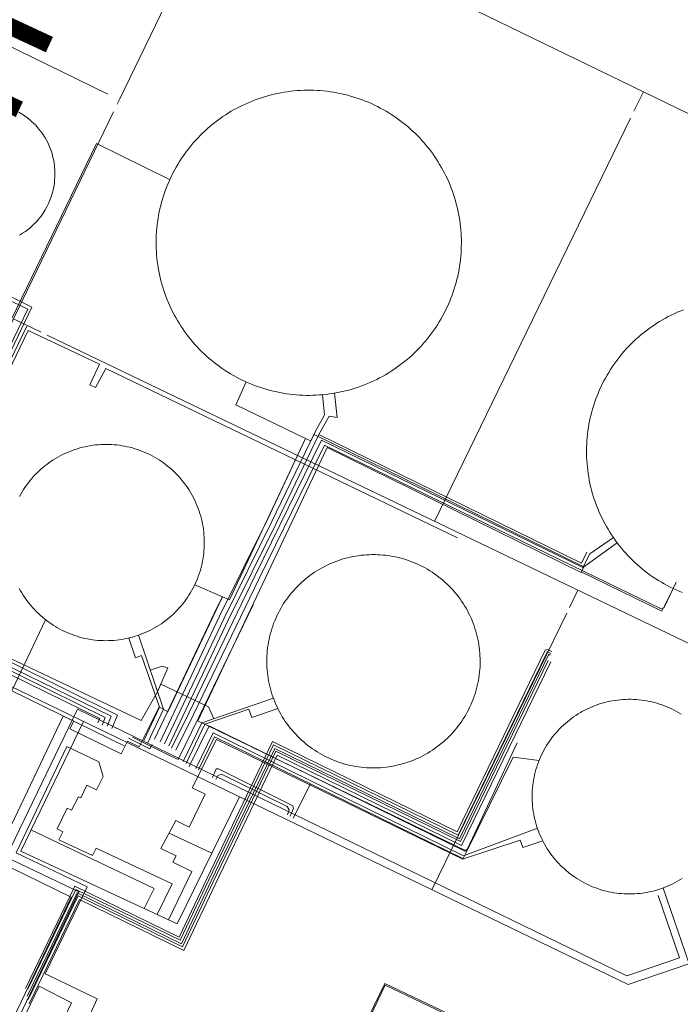
# Model space of a CAD drawing. Units: metres. Extents: x 420711 to 435887, y 4568715 to 4584672.
# Drawn here: x 429297 to 429371, y 4576194 to 4576304 of the extents above; entities that cross this region are included whole.
import ezdxf
from ezdxf.enums import TextEntityAlignment as Align

# ---------------------------------------------------------------- set-up
doc = ezdxf.new("R2010")
doc.units = ezdxf.units.M
doc.header["$MEASUREMENT"] = 0
for name, color, linetype, lineweight in [('CON_CANONADA', 6, 'Continuous', 0), ('CON_DIPOSIT', 6, 'Continuous', 0), ('CON_MUR', 7, 'Continuous', 0), ('CON_PISCINA', 6, 'Continuous', 0), ('CON_TANCA', 1, 'Continuous', 0), ('TOP_ROTULACIO_CARRERS', 7, 'Continuous', 0), ('TOP_ROTULACIO_CONCESSIONS', 7, 'Continuous', 0)]:
    doc.layers.add(name, color=color, linetype=linetype, lineweight=lineweight)
doc.styles.get("Standard").update_dxf_attribs({"font": 'arial.ttf'})

msp = doc.modelspace()

# ---------------------------------------------------------------- linework, layer by layer
at = {"layer": 'CON_CANONADA', "linetype": 'Continuous'}
for p, q in [((429298.241856, 4576269.584201), (429287.893677, 4576248.132246)), ((429331.154848, 4576261.953939), (429331.373832, 4576259.728934)), ((429360.211748, 4576242.810688), (429363.938773, 4576245.455664)), ((429316.924666, 4576240.783014), (429320.023661, 4576239.472988)), ((429313.435556, 4576226.943019), (429310.669614, 4576235.186052)), ((429317.727551, 4576225.440984), (429325.678584, 4576228.167928)), ((429312.992557, 4576227.183022), (429311.248526, 4576223.45603)), ((429313.435556, 4576226.943019), (429311.699525, 4576223.251026)), ((429317.727551, 4576225.440984), (429315.639515, 4576221.121993)), ((429318.06455, 4576225.277981), (429315.978514, 4576220.91899)), ((429329.812518, 4576218.658881), (429327.873486, 4576214.82289))]:
    msp.add_line(p, q, dxfattribs=at)
at = {"layer": 'CON_CANONADA', "linetype": 'Continuous', "flags": 128}
for points in [[(429314.124004, 4576285.897106), (429306.004022, 4576289.907174), (429283.74064, 4576243.995271), (429287.346566, 4576233.489227), (429296.589546, 4576228.98215)], [(429287.595678, 4576248.307248), (429298.816873, 4576271.6882), (429294.565882, 4576273.791235), (429294.255919, 4576278.696245)], [(429287.170678, 4576248.379252), (429298.35587, 4576271.489203), (429289.573889, 4576275.681276)], [(429288.237677, 4576248.011243), (429298.396852, 4576269.086199), (429306.319836, 4576265.343133), (429305.267817, 4576263.063137), (429305.898816, 4576262.747132), (429307.055834, 4576264.887126), (429346.163751, 4576246.0378)], [(429329.259808, 4576257.092946), (429321.507825, 4576260.83501), (429322.657846, 4576263.374006)], [(429332.462851, 4576262.124929), (429332.788832, 4576259.434923), (429331.889831, 4576259.56893)], [(429331.373832, 4576259.728934), (429330.278815, 4576257.741939), (429325.516733, 4576247.83896), (429320.198643, 4576237.071983), (429313.571527, 4576223.090011)], [(429331.889831, 4576259.56893), (429330.737814, 4576257.520935), (429325.974732, 4576247.615956), (429320.657642, 4576236.849979), (429314.032526, 4576222.872008)], [(429304.032263, 4576190.217032), (429306.075301, 4576194.732024), (429300.693312, 4576197.303069), (429300.285313, 4576197.500072), (429304.949393, 4576207.172052), (429297.05741, 4576210.977118), (429302.696508, 4576222.812094), (429306.268501, 4576221.101064), (429306.735489, 4576219.479058), (429305.987477, 4576217.975061), (429304.938479, 4576218.51007), (429304.245467, 4576217.089073), (429304.005468, 4576217.218075), (429303.232455, 4576215.707078), (429302.747456, 4576215.951082), (429301.620437, 4576213.633087), (429302.263436, 4576213.318082), (429301.822428, 4576212.430084), (429305.571421, 4576210.662053), (429305.980428, 4576211.497051), (429314.42741, 4576207.509981), (429312.752382, 4576204.096988), (429313.999379, 4576203.515978), (429316.619424, 4576208.905966), (429314.510429, 4576209.935984), (429314.862434, 4576210.623982), (429313.174438, 4576211.450996), (429314.810464, 4576214.586989), (429316.304461, 4576213.831976), (429318.107492, 4576217.512968), (429316.632495, 4576218.214981), (429319.345539, 4576223.570968), (429346.75948, 4576210.254739), (429347.197488, 4576211.147737), (429317.286552, 4576225.654987), (429331.681804, 4576256.070926), (429359.907742, 4576242.18069), (429360.211748, 4576242.810688), (429330.222813, 4576257.532939), (429329.847807, 4576256.814941), (429329.259808, 4576257.092946), (429320.81366, 4576239.136982), (429320.023661, 4576239.472988), (429313.947555, 4576226.666014), (429312.957557, 4576227.202023), (429310.72852, 4576222.773033), (429309.441523, 4576223.411043), (429308.731511, 4576221.999046), (429303.046524, 4576224.758094), (429303.472531, 4576225.611092), (429302.305533, 4576226.181102), (429294.6464, 4576210.204135), (429303.194382, 4576206.024063), (429298.059293, 4576195.309086), (429287.100103, 4576172.442133)], [(429360.56476, 4576244.431688), (429359.94675, 4576243.218691), (429330.737814, 4576257.520935)], [(429329.259808, 4576257.092946), (429325.017734, 4576248.082964), (429319.698644, 4576237.313987), (429313.069528, 4576223.328016)], [(429363.507777, 4576246.052668), (429360.89076, 4576244.265685), (429360.109747, 4576242.731689), (429331.02981, 4576256.887932), (429323.613684, 4576241.758965), (429316.291558, 4576226.589996), (429314.342525, 4576222.628005)], [(429370.49275, 4576241.109608), (429369.157727, 4576238.270613), (429368.813725, 4576238.134616), (429360.263743, 4576242.269687), (429331.371806, 4576256.335928), (429324.107683, 4576241.51796), (429316.785557, 4576226.349992), (429314.835524, 4576222.385001)], [(429311.968587, 4576231.314037), (429313.317592, 4576231.758027), (429313.948592, 4576231.547022), (429312.79157, 4576228.902026), (429310.987543, 4576225.715035), (429290.525585, 4576235.387206), (429287.612645, 4576243.853241), (429289.001668, 4576246.672235), (429281.307685, 4576250.495299), (429279.511679, 4576249.964312), (429275.919686, 4576251.623342)], [(429307.705531, 4576224.794059), (429308.353543, 4576226.302056), (429296.40157, 4576232.230156), (429289.236585, 4576235.620216), (429286.375643, 4576243.86325), (429287.724664, 4576246.423244), (429282.386676, 4576248.984289)], [(429306.640532, 4576225.183067), (429306.973539, 4576226.042066), (429288.52658, 4576235.13722), (429285.472642, 4576243.895257), (429286.693663, 4576246.421252), (429284.540667, 4576247.44327)], [(429286.317663, 4576246.600255), (429285.031641, 4576243.916261), (429288.185577, 4576234.835223), (429306.373537, 4576225.932071), (429306.163533, 4576225.421071)], [(429307.179532, 4576225.075063), (429307.634541, 4576226.179061), (429288.917582, 4576235.299218), (429285.924642, 4576243.833254), (429287.301665, 4576246.626248)], [(429398.002827, 4576245.702406), (429375.370442, 4576199.494505), (429372.065428, 4576198.271529), (429371.915431, 4576198.72253), (429369.02949, 4576207.048565)], [(429359.932743, 4576242.23269), (429368.890723, 4576237.851615), (429370.147744, 4576240.387609)], [(429320.006661, 4576239.480988), (429319.083645, 4576237.611992), (429312.451529, 4576223.621021)], [(429323.423659, 4576238.577961), (429317.380555, 4576226.059987), (429315.097516, 4576221.341997), (429314.124518, 4576221.806005), (429309.998527, 4576223.83104)], [(429300.335611, 4576236.889134), (429296.589546, 4576228.98215), (429309.150518, 4576222.832045)], [(429312.992557, 4576227.183022), (429310.991598, 4576232.947046), (429310.330595, 4576232.691051), (429309.60061, 4576234.87706)], [(429356.672671, 4576233.3787), (429356.197672, 4576233.611704), (429355.935671, 4576233.523706), (429346.114502, 4576213.292749), (429325.577547, 4576223.343921), (429318.27042, 4576208.086952), (429315.193367, 4576201.595965), (429303.594392, 4576207.258062), (429298.103297, 4576195.886086)], [(429356.485667, 4576232.983701), (429356.411668, 4576233.023702), (429356.334668, 4576233.069703), (429346.371497, 4576212.546746), (429325.836542, 4576222.596918), (429318.773419, 4576207.847948), (429315.455361, 4576200.848962), (429303.852387, 4576206.513059), (429298.303291, 4576195.021083)], [(429356.556669, 4576233.140701), (429356.178669, 4576233.325704), (429356.125669, 4576233.308704), (429346.2365, 4576212.937748), (429325.700545, 4576222.988919), (429318.50942, 4576207.97395), (429315.317364, 4576201.240964), (429303.717389, 4576206.904061), (429298.347297, 4576195.783084)], [(429356.266662, 4576232.374702), (429346.483495, 4576212.221745), (429325.95054, 4576222.270916), (429318.992419, 4576207.743946), (429315.569359, 4576200.522961), (429303.965384, 4576206.187058), (429298.397288, 4576194.656082)], [(429356.540662, 4576232.2217), (429346.627492, 4576211.802743), (429326.095537, 4576221.851914), (429319.274418, 4576207.608944), (429315.716356, 4576200.102959), (429304.110381, 4576205.769056), (429298.500285, 4576194.15008)], [(429313.154577, 4576229.732025), (429318.453566, 4576227.215981), (429319.051557, 4576225.894974)], [(429273.040894, 4575884.059793), (429290.064299, 4575933.873739), (429265.458352, 4575945.775944), (429315.136197, 4576047.258724), (429293.558239, 4576057.128903), (429286.644355, 4576073.750982), (429273.146385, 4576080.462095), (429271.446401, 4576082.963111), (429265.071412, 4576085.724164), (429261.139502, 4576098.343214), (429294.47408, 4576167.89807), (429287.289097, 4576171.63013), (429304.028388, 4576206.624058), (429295.938405, 4576210.493126), (429303.886542, 4576226.964091), (429364.99941, 4576197.294581), (429370.849434, 4576199.288539), (429368.481483, 4576206.233568)], [(429326.166576, 4576227.032922), (429323.295564, 4576226.033942), (429322.94157, 4576226.946946), (429318.06455, 4576225.277981)], [(429316.320512, 4576220.574987), (429318.51955, 4576225.117977), (429346.989488, 4576211.163739), (429347.26649, 4576211.400737), (429352.795588, 4576223.209714)], [(429309.548526, 4576223.723043), (429311.92252, 4576222.558023), (429312.194524, 4576223.033022)], [(429317.061512, 4576220.367981), (429318.982545, 4576224.337972), (429346.846483, 4576210.653739), (429355.053519, 4576213.711682)], [(429317.357511, 4576220.224978), (429319.134542, 4576223.89697), (429346.828481, 4576210.295739), (429353.151506, 4576212.383694), (429353.4255, 4576211.549691), (429355.647509, 4576212.300675)], [(429347.197488, 4576211.147737), (429352.352575, 4576221.602715), (429355.248577, 4576221.263692)], [(429318.892507, 4576219.372965), (429319.301515, 4576220.312964), (429319.589515, 4576220.327961), (429327.860496, 4576216.188892), (429327.936494, 4576215.900891), (429327.542487, 4576215.051893)], [(429327.239488, 4576215.187895), (429327.451493, 4576215.748895), (429327.209495, 4576216.127897), (429319.922511, 4576219.736958), (429319.513509, 4576219.584961), (429319.286506, 4576219.114962)], [(429288.024102, 4576172.088125), (429299.634302, 4576196.150075), (429303.222293, 4576194.269045), (429301.761268, 4576191.251051)]]:
    msp.add_lwpolyline(points, dxfattribs=at)
at = {"layer": 'CON_DIPOSIT', "linetype": 'Continuous', "flags": 128}
for points in [[(429331.91085, 4576262.038933), (429331.544849, 4576261.993936), (429331.177848, 4576261.955939), (429330.810847, 4576261.925941), (429330.442847, 4576261.903944), (429330.074846, 4576261.889947), (429329.705845, 4576261.88395), (429329.336845, 4576261.885953), (429328.968844, 4576261.895955), (429328.600844, 4576261.913958), (429328.232844, 4576261.939961), (429327.865843, 4576261.973964), (429327.499843, 4576262.014967), (429327.134843, 4576262.06497), (429326.770843, 4576262.122972), (429326.407843, 4576262.188975), (429326.046843, 4576262.261978), (429325.686843, 4576262.343981), (429325.329843, 4576262.432984), (429324.973843, 4576262.528987), (429324.620843, 4576262.63399), (429324.269844, 4576262.745992), (429323.920844, 4576262.865995), (429323.574845, 4576262.992998), (429323.231845, 4576263.128001), (429322.891846, 4576263.270004), (429322.554846, 4576263.420006), (429322.221847, 4576263.577009), (429321.891848, 4576263.741012), (429321.564848, 4576263.912015), (429321.242849, 4576264.090018), (429320.92385, 4576264.27502), (429320.608851, 4576264.467023), (429320.298852, 4576264.666026), (429319.992853, 4576264.872028), (429319.690854, 4576265.084031), (429319.394856, 4576265.302033), (429319.102857, 4576265.527036), (429318.815858, 4576265.759039), (429318.53386, 4576265.996041), (429318.256861, 4576266.239044), (429317.985862, 4576266.489046), (429317.719864, 4576266.744048), (429317.459866, 4576267.005051), (429317.204867, 4576267.272053), (429316.955869, 4576267.544055), (429316.713871, 4576267.821058), (429316.476872, 4576268.10406), (429316.246874, 4576268.391062), (429316.021876, 4576268.684064), (429315.804878, 4576268.981066), (429315.59288, 4576269.283069), (429315.388882, 4576269.590071), (429315.190884, 4576269.901073), (429314.999886, 4576270.216074), (429314.814888, 4576270.535076), (429314.63789, 4576270.858078), (429314.467893, 4576271.18508), (429314.304895, 4576271.516082), (429314.148897, 4576271.850084), (429313.9999, 4576272.187085), (429313.858902, 4576272.527087), (429313.724904, 4576272.871088), (429313.598907, 4576273.21709), (429313.479909, 4576273.566091), (429313.368912, 4576273.917093), (429313.264914, 4576274.271094), (429313.168917, 4576274.627095), (429313.080919, 4576274.985097), (429313.000922, 4576275.345098), (429312.927925, 4576275.706099), (429312.863927, 4576276.0691), (429312.80693, 4576276.433101), (429312.757933, 4576276.798102), (429312.716935, 4576277.165103), (429312.683938, 4576277.532104), (429312.658941, 4576277.900104), (429312.641944, 4576278.268105), (429312.632946, 4576278.636106), (429312.632949, 4576279.005106), (429312.639952, 4576279.373107), (429312.654955, 4576279.742107), (429312.677958, 4576280.109108), (429312.70896, 4576280.477108), (429312.747963, 4576280.843108), (429312.793966, 4576281.209108), (429312.848969, 4576281.573109), (429312.911972, 4576281.936109), (429312.982975, 4576282.298109), (429313.060977, 4576282.658109), (429313.14698, 4576283.017109), (429313.240983, 4576283.373108), (429313.342986, 4576283.727108), (429313.451989, 4576284.079108), (429313.568992, 4576284.429108), (429313.693994, 4576284.776107), (429313.825997, 4576285.120107), (429313.965, 4576285.461106), (429314.112003, 4576285.799106), (429314.266006, 4576286.134105), (429314.428008, 4576286.465104), (429314.50801, 4576286.625104), (429314.680012, 4576286.951103), (429314.859015, 4576287.273102), (429315.045018, 4576287.591101), (429315.238021, 4576287.9051), (429315.438023, 4576288.215099), (429315.644026, 4576288.521098), (429315.857028, 4576288.821097), (429316.076031, 4576289.118096), (429316.302034, 4576289.409095), (429316.534036, 4576289.695093), (429316.772039, 4576289.977092), (429317.016041, 4576290.253091), (429317.266043, 4576290.524089), (429317.522046, 4576290.789088), (429317.784048, 4576291.048086), (429318.051051, 4576291.302084), (429318.324053, 4576291.550083), (429318.601055, 4576291.792081), (429318.885057, 4576292.028079), (429319.17306, 4576292.258077), (429319.466062, 4576292.482076), (429319.764064, 4576292.699074), (429320.066066, 4576292.909072), (429320.373068, 4576293.11307), (429320.68507, 4576293.310068), (429321.000072, 4576293.501065), (429321.320074, 4576293.684063), (429321.644075, 4576293.861061), (429321.971077, 4576294.030059), (429322.302079, 4576294.192057), (429322.636081, 4576294.347054), (429322.974082, 4576294.495052), (429323.315084, 4576294.63605), (429323.658085, 4576294.769047), (429324.005087, 4576294.894045), (429324.354088, 4576295.012042), (429324.70609, 4576295.12204), (429325.060091, 4576295.225037), (429325.416092, 4576295.320035), (429325.774093, 4576295.407032), (429326.134095, 4576295.48703), (429326.496096, 4576295.558027), (429326.859097, 4576295.622024), (429327.223098, 4576295.678022), (429327.588099, 4576295.726019), (429327.955099, 4576295.766016), (429328.3221, 4576295.798013), (429328.690101, 4576295.822011), (429329.058102, 4576295.838008), (429329.427102, 4576295.846005), (429329.795103, 4576295.846002), (429330.164103, 4576295.838), (429330.532104, 4576295.821997), (429330.900104, 4576295.797994), (429331.267105, 4576295.765991), (429331.633105, 4576295.726988), (429331.999105, 4576295.678985), (429332.363105, 4576295.622983), (429332.726105, 4576295.55898), (429333.088105, 4576295.487977), (429333.448105, 4576295.408974), (429333.806105, 4576295.321971), (429334.162105, 4576295.226968), (429334.516105, 4576295.123965), (429334.868104, 4576295.013963), (429335.217104, 4576294.89596), (429335.564104, 4576294.770957), (429335.907103, 4576294.637954), (429336.248103, 4576294.497951), (429336.586102, 4576294.349948), (429336.920101, 4576294.194946), (429337.251101, 4576294.032943), (429337.5791, 4576293.86294), (429337.902099, 4576293.686937), (429338.222098, 4576293.503935), (429338.538097, 4576293.312932), (429338.849096, 4576293.115929), (429339.156095, 4576292.911927), (429339.459094, 4576292.701924), (429339.757093, 4576292.484921), (429340.050091, 4576292.261919), (429340.33809, 4576292.031916), (429340.622089, 4576291.795914), (429340.900087, 4576291.553911), (429341.172086, 4576291.305909), (429341.440084, 4576291.052906), (429341.701083, 4576290.792904), (429341.957081, 4576290.527902), (429342.208079, 4576290.256899), (429342.452078, 4576289.980897), (429342.690076, 4576289.699895), (429342.922074, 4576289.413893), (429343.148072, 4576289.12189), (429343.36707, 4576288.825888), (429343.580068, 4576288.524886), (429343.787066, 4576288.219884), (429343.986064, 4576287.909882), (429344.179062, 4576287.59588), (429344.36506, 4576287.277878), (429344.544058, 4576286.955876), (429344.717056, 4576286.629875), (429344.882054, 4576286.299873), (429345.039051, 4576285.966871), (429345.190049, 4576285.630869), (429345.333047, 4576285.290868), (429345.469044, 4576284.947866), (429345.597042, 4576284.602865), (429345.718039, 4576284.254863), (429345.831037, 4576283.903862), (429345.936034, 4576283.550861), (429346.034032, 4576283.194859), (429346.124029, 4576282.837858), (429346.207027, 4576282.478857), (429346.281024, 4576282.117856), (429346.348021, 4576281.754855), (429346.407019, 4576281.390854), (429346.458016, 4576281.025853), (429346.501013, 4576280.659852), (429346.535011, 4576280.292851), (429346.562008, 4576279.92585), (429346.582005, 4576279.557849), (429346.593002, 4576279.188849), (429346.596, 4576278.820848), (429346.590997, 4576278.451848), (429346.577994, 4576278.083847), (429346.556991, 4576277.715847), (429346.527988, 4576277.347846), (429346.490985, 4576276.981846), (429346.445983, 4576276.615846), (429346.39298, 4576276.250846), (429346.332977, 4576275.886846), (429346.263974, 4576275.524845), (429346.187971, 4576275.164846), (429346.102968, 4576274.805846), (429346.010966, 4576274.448846), (429345.911963, 4576274.093846), (429345.80396, 4576273.741846), (429345.688957, 4576273.390847), (429345.566954, 4576273.043847), (429345.436951, 4576272.698847), (429345.298949, 4576272.356848), (429345.153946, 4576272.017848), (429345.001943, 4576271.681849), (429344.84194, 4576271.34985), (429344.675938, 4576271.02085), (429344.501935, 4576270.695851), (429344.320932, 4576270.374852), (429344.132929, 4576270.057853), (429343.938927, 4576269.744854), (429343.736924, 4576269.435855), (429343.528921, 4576269.131856), (429343.314919, 4576268.831857), (429343.093916, 4576268.536859), (429342.866914, 4576268.24686), (429342.632911, 4576267.961861), (429342.392909, 4576267.681863), (429342.147906, 4576267.406864), (429341.895904, 4576267.137866), (429341.638901, 4576266.873867), (429341.375899, 4576266.615869), (429341.106897, 4576266.36387), (429340.832895, 4576266.116872), (429340.553892, 4576265.876874), (429340.26889, 4576265.641876), (429339.979888, 4576265.413877), (429339.684886, 4576265.191879), (429339.385884, 4576264.976881), (429339.081882, 4576264.767883), (429338.77388, 4576264.565885), (429338.461878, 4576264.370887), (429338.144876, 4576264.181889), (429337.823874, 4576263.999892), (429337.499872, 4576263.825894), (429337.17187, 4576263.657896), (429336.839869, 4576263.496898), (429336.504867, 4576263.3439), (429336.165865, 4576263.197903), (429335.824864, 4576263.059905), (429335.479862, 4576262.928908), (429335.132861, 4576262.80491), (429334.782859, 4576262.688913), (429334.430858, 4576262.580915), (429334.075857, 4576262.479918), (429333.718855, 4576262.38692), (429333.360854, 4576262.301923), (429332.999853, 4576262.224925), (429332.638852, 4576262.154928), (429332.274851, 4576262.092931), (429331.91085, 4576262.038933)], [(429327.005566, 4576225.604913), (429326.835568, 4576225.861915), (429326.67257, 4576226.122917), (429326.515572, 4576226.388918), (429326.365573, 4576226.65792), (429326.222575, 4576226.930921), (429326.086577, 4576227.207923), (429325.958579, 4576227.487924), (429325.837581, 4576227.770926), (429325.723583, 4576228.056927), (429325.617585, 4576228.346928), (429325.518587, 4576228.638929), (429325.427589, 4576228.932931), (429325.344591, 4576229.229932), (429325.268594, 4576229.527933), (429325.200596, 4576229.828934), (429325.140598, 4576230.130935), (429325.0886, 4576230.434936), (429325.044602, 4576230.739936), (429325.007605, 4576231.045937), (429324.979607, 4576231.352938), (429324.958609, 4576231.659938), (429324.946612, 4576231.967939), (429324.941614, 4576232.27594), (429324.945616, 4576232.58394), (429324.957619, 4576232.89194), (429324.976621, 4576233.199941), (429325.004623, 4576233.506941), (429325.039626, 4576233.812941), (429325.082628, 4576234.117941), (429325.13463, 4576234.421941), (429325.193633, 4576234.723941), (429325.260635, 4576235.024941), (429325.335638, 4576235.323941), (429325.41764, 4576235.620941), (429325.507642, 4576235.914941), (429325.605645, 4576236.207941), (429325.710647, 4576236.49694), (429325.823649, 4576236.78394), (429325.944652, 4576237.067939), (429326.071654, 4576237.347939), (429326.206656, 4576237.624938), (429326.348659, 4576237.898938), (429326.353659, 4576237.907938), (429326.502661, 4576238.177937), (429326.658663, 4576238.442936), (429326.821665, 4576238.704935), (429326.991668, 4576238.961934), (429327.16867, 4576239.214934), (429327.351672, 4576239.462933), (429327.540674, 4576239.705931), (429327.735676, 4576239.94393), (429327.937678, 4576240.176929), (429328.14568, 4576240.404928), (429328.358682, 4576240.626927), (429328.577684, 4576240.842925), (429328.802686, 4576241.053924), (429329.032688, 4576241.258923), (429329.26769, 4576241.457921), (429329.508692, 4576241.65092), (429329.753694, 4576241.836918), (429330.003695, 4576242.016916), (429330.258697, 4576242.190915), (429330.517699, 4576242.357913), (429330.7807, 4576242.517911), (429331.048702, 4576242.670909), (429331.319703, 4576242.816908), (429331.594705, 4576242.955906), (429331.873706, 4576243.087904), (429332.155708, 4576243.211902), (429332.439709, 4576243.3289), (429332.72771, 4576243.438898), (429333.018712, 4576243.540896), (429333.311713, 4576243.635894), (429333.607714, 4576243.722892), (429333.905715, 4576243.80189), (429334.204716, 4576243.873887), (429334.506717, 4576243.937885), (429334.809718, 4576243.993883), (429335.113719, 4576244.041881), (429335.419719, 4576244.081879), (429335.72572, 4576244.113876), (429336.033721, 4576244.137874), (429336.340721, 4576244.153872), (429336.648722, 4576244.162869), (429336.957722, 4576244.162867), (429337.265723, 4576244.154865), (429337.572723, 4576244.138862), (429337.880723, 4576244.11586), (429338.186724, 4576244.083858), (429338.492724, 4576244.043855), (429338.796724, 4576243.996853), (429339.099724, 4576243.94085), (429339.401724, 4576243.877848), (429339.701724, 4576243.806846), (429339.999724, 4576243.727843), (429340.294723, 4576243.640841), (429340.588723, 4576243.546838), (429340.879723, 4576243.444836), (429341.167722, 4576243.335834), (429341.452722, 4576243.218831), (429341.734721, 4576243.094829), (429342.013721, 4576242.963827), (429342.28872, 4576242.824824), (429342.56072, 4576242.678822), (429342.827719, 4576242.52682), (429343.091718, 4576242.366818), (429343.350717, 4576242.200815), (429343.605716, 4576242.027813), (429343.856715, 4576241.847811), (429344.101714, 4576241.661809), (429344.342713, 4576241.469807), (429344.578712, 4576241.270805), (429344.808711, 4576241.066803), (429345.03371, 4576240.8558), (429345.253708, 4576240.639798), (429345.467707, 4576240.417797), (429345.675705, 4576240.190795), (429345.877704, 4576239.957793), (429346.073703, 4576239.719791), (429346.262701, 4576239.476789), (429346.446699, 4576239.228787), (429346.622698, 4576238.976785), (429346.793696, 4576238.719784), (429346.956694, 4576238.458782), (429347.113693, 4576238.193781), (429347.262691, 4576237.923779), (429347.405689, 4576237.650777), (429347.541687, 4576237.373776), (429347.669685, 4576237.093775), (429347.790683, 4576236.810773), (429347.903681, 4576236.523772), (429348.009679, 4576236.234771), (429348.108677, 4576235.942769), (429348.199675, 4576235.648768), (429348.282673, 4576235.351767), (429348.358671, 4576235.052766), (429348.426668, 4576234.751765), (429348.486666, 4576234.449764), (429348.538664, 4576234.145763), (429348.582662, 4576233.841763), (429348.61866, 4576233.535762), (429348.646657, 4576233.228761), (429348.667655, 4576232.92076), (429348.679653, 4576232.61276), (429348.68365, 4576232.304759), (429348.680648, 4576231.996759), (429348.668646, 4576231.688759), (429348.648643, 4576231.381758), (429348.621641, 4576231.074758), (429348.585639, 4576230.768758), (429348.542636, 4576230.463758), (429348.490634, 4576230.159757), (429348.431631, 4576229.856757), (429348.364629, 4576229.556757), (429348.289627, 4576229.257758), (429348.206624, 4576228.960758), (429348.116622, 4576228.665758), (429348.01862, 4576228.373758), (429347.912617, 4576228.084759), (429347.799615, 4576227.797759), (429347.679612, 4576227.513759), (429347.55161, 4576227.23376), (429347.416608, 4576226.956761), (429347.274606, 4576226.682761), (429347.125603, 4576226.413762), (429346.969601, 4576226.147763), (429346.806599, 4576225.885764), (429346.636597, 4576225.628764), (429346.460594, 4576225.376765), (429346.277592, 4576225.127766), (429346.08859, 4576224.884767), (429345.893588, 4576224.646769), (429345.691586, 4576224.41377), (429345.484584, 4576224.185771), (429345.270582, 4576223.963772), (429345.05158, 4576223.746774), (429344.827578, 4576223.535775), (429344.597576, 4576223.330776), (429344.362574, 4576223.131778), (429344.121572, 4576222.938779), (429343.876571, 4576222.752781), (429343.626569, 4576222.571783), (429343.371567, 4576222.398784), (429343.112566, 4576222.231786), (429342.849564, 4576222.071788), (429342.582562, 4576221.918789), (429342.310561, 4576221.771791), (429342.035559, 4576221.632793), (429341.757558, 4576221.500795), (429341.475557, 4576221.376797), (429341.190555, 4576221.258799), (429340.902554, 4576221.148801), (429340.612553, 4576221.046803), (429340.318552, 4576220.951805), (429340.02355, 4576220.864807), (429339.725549, 4576220.785809), (429339.425548, 4576220.713811), (429339.124547, 4576220.649814), (429338.821547, 4576220.593816), (429338.517546, 4576220.545818), (429338.211545, 4576220.50582), (429337.905544, 4576220.472823), (429337.597544, 4576220.448825), (429337.290543, 4576220.431827), (429336.982542, 4576220.42383), (429336.674542, 4576220.423832), (429336.366542, 4576220.430834), (429336.058541, 4576220.446837), (429335.750541, 4576220.470839), (429335.444541, 4576220.501841), (429335.138541, 4576220.541844), (429334.83454, 4576220.588846), (429334.53154, 4576220.643849), (429334.22954, 4576220.707851), (429333.92954, 4576220.778853), (429333.631541, 4576220.856856), (429333.335541, 4576220.943858), (429333.042541, 4576221.03786), (429332.751541, 4576221.138863), (429332.463542, 4576221.248865), (429332.178542, 4576221.364868), (429331.896543, 4576221.48887), (429331.617543, 4576221.620872), (429331.341544, 4576221.758874), (429331.070545, 4576221.904877), (429330.802545, 4576222.056879), (429330.538546, 4576222.216881), (429330.279547, 4576222.382884), (429330.024548, 4576222.555886), (429329.773549, 4576222.734888), (429329.52855, 4576222.92089), (429329.287551, 4576223.113892), (429329.051552, 4576223.311894), (429328.821553, 4576223.515896), (429328.595555, 4576223.726898), (429328.376556, 4576223.9429), (429328.162557, 4576224.164902), (429327.954559, 4576224.391904), (429327.75256, 4576224.624906), (429327.556562, 4576224.862908), (429327.366563, 4576225.10491), (429327.182565, 4576225.352912), (429327.005566, 4576225.604913)]]:
    msp.add_lwpolyline(points, close=True, dxfattribs=at)
for points in [[(429297.363035, 4576293.415245), (429297.844033, 4576293.096241), (429298.336032, 4576292.770236), (429298.774029, 4576292.375232), (429299.217027, 4576291.975228), (429299.594024, 4576291.512225), (429299.972021, 4576291.050221), (429300.276018, 4576290.536218), (429300.576014, 4576290.028215), (429300.79701, 4576289.481213), (429301.013007, 4576288.94621), (429301.149003, 4576288.385208), (429301.279999, 4576287.842206), (429301.333995, 4576287.286205), (429301.333995, 4576287.286205), (429301.367992, 4576286.933204), (429301.369989, 4576286.579204), (429301.371987, 4576286.213203), (429301.340984, 4576285.848203), (429301.307981, 4576285.472202), (429301.238978, 4576285.101202), (429301.168975, 4576284.720202), (429301.061972, 4576284.349202), (429300.952969, 4576283.969203), (429300.805966, 4576283.603203), (429300.656963, 4576283.230204), (429300.46996, 4576282.875205), (429300.281957, 4576282.516205), (429300.057954, 4576282.178207), (429299.832951, 4576281.839208), (429299.573948, 4576281.524209), (429299.313946, 4576281.210211), (429299.023943, 4576280.924213), (429298.73594, 4576280.639214), (429298.418938, 4576280.386216), (429298.105936, 4576280.135218), (429297.768933, 4576279.918221), (429297.437931, 4576279.704223)], [(429371.158742, 4576239.945601), (429370.818743, 4576240.085604), (429370.481744, 4576240.232606), (429370.147744, 4576240.387609), (429369.817745, 4576240.549612), (429369.490746, 4576240.718615), (429369.167747, 4576240.895617), (429368.849748, 4576241.07862), (429368.534749, 4576241.268623), (429368.22375, 4576241.465625), (429367.917751, 4576241.668628), (429367.615752, 4576241.879631), (429367.318753, 4576242.095633), (429367.025754, 4576242.319636), (429366.738755, 4576242.548638), (429366.455757, 4576242.784641), (429366.178758, 4576243.025643), (429365.90676, 4576243.273646), (429365.640761, 4576243.527648), (429365.379763, 4576243.786651), (429365.124764, 4576244.051653), (429364.875766, 4576244.321655), (429364.631768, 4576244.597658), (429364.39477, 4576244.87866), (429364.163771, 4576245.164662), (429363.938773, 4576245.455664), (429363.719775, 4576245.751666), (429363.507777, 4576246.052668), (429363.302779, 4576246.35767), (429363.103781, 4576246.666672), (429362.911783, 4576246.980674), (429362.726785, 4576247.298676), (429362.548788, 4576247.620678), (429362.37779, 4576247.94568), (429362.213792, 4576248.275682), (429362.056794, 4576248.607683), (429361.906797, 4576248.943685), (429361.764799, 4576249.283687), (429361.629801, 4576249.625688), (429361.502804, 4576249.97069), (429361.382806, 4576250.318691), (429361.270809, 4576250.668693), (429361.166811, 4576251.021694), (429361.069814, 4576251.376695), (429360.980816, 4576251.732696), (429360.898819, 4576252.091698), (429360.825821, 4576252.452699), (429360.759824, 4576252.8147), (429360.701827, 4576253.177701), (429360.652829, 4576253.541702), (429360.610832, 4576253.907703), (429360.576835, 4576254.273704), (429360.550838, 4576254.640704), (429360.53284, 4576255.007705), (429360.522843, 4576255.375706), (429360.520846, 4576255.743706), (429360.526849, 4576256.110707), (429360.540852, 4576256.478707), (429360.562854, 4576256.845708), (429360.592857, 4576257.212708), (429360.63086, 4576257.578708), (429360.676863, 4576257.943709), (429360.730866, 4576258.306709), (429360.791869, 4576258.669709), (429360.861871, 4576259.030709), (429360.938874, 4576259.390709), (429361.023877, 4576259.748709), (429361.11688, 4576260.104709), (429361.217883, 4576260.457708), (429361.326886, 4576260.809708), (429361.442888, 4576261.158708), (429361.565891, 4576261.504707), (429361.696894, 4576261.848707), (429361.835897, 4576262.189706), (429361.9819, 4576262.526706), (429362.134902, 4576262.861705), (429362.276905, 4576263.156705), (429362.276905, 4576263.156705), (429362.443908, 4576263.484704), (429362.61791, 4576263.808703), (429362.798913, 4576264.128702), (429362.986916, 4576264.444701), (429363.181918, 4576264.7567), (429363.382921, 4576265.064699), (429363.590924, 4576265.367698), (429363.805926, 4576265.666697), (429364.026929, 4576265.960696), (429364.253931, 4576266.249694), (429364.487934, 4576266.533693), (429364.726936, 4576266.812692), (429364.972939, 4576267.08669), (429365.224941, 4576267.354689), (429365.481943, 4576267.617687), (429365.744946, 4576267.874686), (429366.013948, 4576268.125684), (429366.28795, 4576268.371682), (429366.566953, 4576268.610681), (429366.851955, 4576268.843679), (429367.140957, 4576269.070677), (429367.434959, 4576269.291675), (429367.733961, 4576269.505673), (429368.037963, 4576269.713671), (429368.345965, 4576269.914669), (429368.657967, 4576270.108667), (429368.974969, 4576270.295665), (429369.294971, 4576270.476663), (429369.619973, 4576270.649661), (429369.947975, 4576270.816658), (429370.278976, 4576270.975656), (429370.613978, 4576271.127654), (429370.95298, 4576271.272651), (429371.293981, 4576271.409649)], [(429297.426711, 4576250.632177), (429297.568713, 4576250.891177), (429297.718715, 4576251.146176), (429297.874717, 4576251.397175), (429298.03672, 4576251.644174), (429298.206722, 4576251.886173), (429298.382724, 4576252.124172), (429298.564726, 4576252.356171), (429298.753728, 4576252.58417), (429298.94773, 4576252.807169), (429299.148732, 4576253.024168), (429299.354734, 4576253.235167), (429299.566736, 4576253.441165), (429299.784737, 4576253.642164), (429300.006739, 4576253.836163), (429300.234741, 4576254.024161), (429300.467743, 4576254.20616), (429300.705744, 4576254.381158), (429300.948746, 4576254.550157), (429301.195748, 4576254.713155), (429301.446749, 4576254.868153), (429301.702751, 4576255.017152), (429301.961752, 4576255.15915), (429302.224754, 4576255.294148), (429302.491755, 4576255.421146), (429302.761756, 4576255.542144), (429303.034758, 4576255.655142), (429303.310759, 4576255.760141), (429303.58976, 4576255.858139), (429303.870761, 4576255.949137), (429304.154762, 4576256.031135), (429304.440763, 4576256.106133), (429304.728764, 4576256.17413), (429305.017765, 4576256.233128), (429305.308766, 4576256.285126), (429305.601767, 4576256.329124), (429305.894767, 4576256.365122), (429306.188768, 4576256.39212), (429306.483769, 4576256.412118), (429306.779769, 4576256.424115), (429307.07477, 4576256.428113), (429307.37077, 4576256.424111), (429307.66577, 4576256.412109), (429307.960771, 4576256.392106), (429308.254771, 4576256.364104), (429308.548771, 4576256.328102), (429308.840771, 4576256.284099), (429309.131771, 4576256.232097), (429309.421771, 4576256.173095), (429309.709771, 4576256.105093), (429309.994771, 4576256.03009), (429310.278771, 4576255.947088), (429310.559771, 4576255.856086), (429310.83877, 4576255.758083), (429311.11477, 4576255.652081), (429311.387769, 4576255.539079), (429311.657769, 4576255.419077), (429311.924768, 4576255.291074), (429312.187768, 4576255.156072), (429312.446767, 4576255.01407), (429312.702766, 4576254.865068), (429312.953766, 4576254.710066), (429313.200765, 4576254.547064), (429313.442764, 4576254.378061), (429313.680763, 4576254.202059), (429313.913762, 4576254.020057), (429314.141761, 4576253.832055), (429314.36476, 4576253.638053), (429314.581758, 4576253.437051), (429314.793757, 4576253.231049), (429314.999756, 4576253.019048), (429315.200755, 4576252.802046), (429315.394753, 4576252.580044), (429315.582752, 4576252.352042), (429315.76575, 4576252.11904), (429315.940749, 4576251.881039), (429316.110747, 4576251.639037), (429316.272745, 4576251.392035), (429316.428744, 4576251.141034), (429316.577742, 4576250.886032), (429316.71974, 4576250.627031), (429316.855739, 4576250.364029), (429316.982737, 4576250.097028), (429317.103735, 4576249.827027), (429317.216733, 4576249.554025), (429317.322731, 4576249.278024), (429317.421729, 4576248.999023), (429317.511727, 4576248.718022), (429317.594725, 4576248.434021), (429317.670723, 4576248.14902), (429317.737721, 4576247.861019), (429317.797719, 4576247.571018), (429317.849717, 4576247.280017), (429317.893715, 4576246.988016), (429317.930712, 4576246.695015), (429317.95871, 4576246.400015), (429317.978708, 4576246.106014), (429317.990706, 4576245.810014), (429317.995704, 4576245.515013), (429317.991701, 4576245.219013), (429317.979699, 4576244.924012), (429317.959697, 4576244.629012), (429317.932695, 4576244.334012), (429317.896692, 4576244.041011), (429317.85269, 4576243.749011), (429317.801688, 4576243.457011), (429317.742685, 4576243.168011), (429317.674683, 4576242.880011), (429317.600681, 4576242.594011), (429317.517679, 4576242.310012), (429317.427676, 4576242.029012), (429317.329674, 4576241.750012), (429317.223672, 4576241.474013), (429317.11167, 4576241.200013), (429316.991667, 4576240.930013), (429316.991667, 4576240.930013), (429316.863665, 4576240.664014), (429316.728663, 4576240.400015), (429316.587661, 4576240.141015), (429316.438659, 4576239.885016), (429316.283656, 4576239.634017), (429316.120654, 4576239.387018), (429315.952652, 4576239.144019), (429315.77665, 4576238.90602), (429315.594648, 4576238.673021), (429315.407646, 4576238.445022), (429315.212644, 4576238.222023), (429315.012642, 4576238.004024), (429314.80764, 4576237.792025), (429314.595638, 4576237.586026), (429314.378636, 4576237.385028), (429314.156635, 4576237.190029), (429313.928633, 4576237.002031), (429313.695631, 4576236.819032), (429313.458629, 4576236.643034), (429313.216628, 4576236.474035), (429312.969626, 4576236.311037), (429312.718625, 4576236.155038), (429312.463623, 4576236.00504), (429312.204622, 4576235.863042), (429311.94162, 4576235.727044), (429311.675619, 4576235.599045), (429311.405617, 4576235.478047), (429311.132616, 4576235.365049), (429310.856615, 4576235.258051), (429310.578614, 4576235.160053), (429310.297613, 4576235.069055), (429310.013612, 4576234.985057), (429309.964611, 4576234.972057), (429309.67861, 4576234.89706), (429309.39061, 4576234.831062), (429309.101609, 4576234.772064), (429308.809608, 4576234.721066), (429308.517607, 4576234.678068), (429308.224606, 4576234.64307), (429307.929606, 4576234.615072), (429307.634605, 4576234.596075), (429307.339605, 4576234.585077), (429307.043604, 4576234.582079), (429306.748604, 4576234.587081), (429306.452603, 4576234.599084), (429306.157603, 4576234.620086), (429305.863603, 4576234.649088), (429305.570603, 4576234.68509), (429305.278602, 4576234.730093), (429304.987602, 4576234.783095), (429304.697602, 4576234.843097), (429304.410603, 4576234.9111), (429304.124603, 4576234.987102), (429303.841603, 4576235.070104), (429303.559603, 4576235.162106), (429303.281603, 4576235.261109), (429303.005604, 4576235.367111), (429302.732604, 4576235.481113), (429302.462605, 4576235.602115), (429302.196605, 4576235.730118), (429301.933606, 4576235.86612), (429301.674607, 4576236.008122), (429301.419607, 4576236.158124), (429301.169608, 4576236.314126), (429300.922609, 4576236.477128), (429300.68061, 4576236.647131), (429300.443611, 4576236.823133), (429300.210612, 4576237.006135), (429299.983613, 4576237.194137), (429299.760614, 4576237.389139), (429299.543615, 4576237.590141), (429299.332617, 4576237.797143), (429299.126618, 4576238.009144), (429298.926619, 4576238.227146), (429298.732621, 4576238.450148), (429298.545622, 4576238.67815), (429298.363624, 4576238.911152), (429298.188625, 4576239.149153), (429298.019627, 4576239.392155), (429297.857628, 4576239.639157), (429297.70263, 4576239.891158), (429297.553632, 4576240.14616), (429297.411633, 4576240.406161)], [(429371.160501, 4576208.119551), (429370.9115, 4576207.963552), (429370.657498, 4576207.813554), (429370.399497, 4576207.671556), (429370.138495, 4576207.536558), (429369.873494, 4576207.40856), (429369.604493, 4576207.287561), (429369.332491, 4576207.174563), (429369.05849, 4576207.068565), (429368.780489, 4576206.970567), (429368.500488, 4576206.879569), (429368.218487, 4576206.796571), (429367.934486, 4576206.720573), (429367.647485, 4576206.652575), (429367.359484, 4576206.592577), (429367.069483, 4576206.540579), (429366.778482, 4576206.496582), (429366.486482, 4576206.460584), (429366.193481, 4576206.431586), (429365.90048, 4576206.411588), (429365.60548, 4576206.39859), (429365.311479, 4576206.394593), (429365.017479, 4576206.398595), (429364.723479, 4576206.409597), (429364.429478, 4576206.429599), (429364.136478, 4576206.456602), (429363.844478, 4576206.492604), (429363.553478, 4576206.535606), (429363.263478, 4576206.587608), (429362.974478, 4576206.646611), (429362.688478, 4576206.713613), (429362.403478, 4576206.788615), (429362.121478, 4576206.870618), (429361.840478, 4576206.96062), (429361.563479, 4576207.058622), (429361.288479, 4576207.163624), (429361.01648, 4576207.276627), (429360.74748, 4576207.396629), (429360.482481, 4576207.523631), (429360.220481, 4576207.658633), (429359.962482, 4576207.799635), (429359.708483, 4576207.948638), (429359.457483, 4576208.10364), (429359.212484, 4576208.265642), (429358.971485, 4576208.434644), (429358.734486, 4576208.609646), (429358.502487, 4576208.790648), (429358.276488, 4576208.97865), (429358.054489, 4576209.172652), (429357.838491, 4576209.372654), (429357.627492, 4576209.577656), (429357.422493, 4576209.788658), (429357.223494, 4576210.00566), (429357.030496, 4576210.227661), (429356.843497, 4576210.455663), (429356.662499, 4576210.687665), (429356.4875, 4576210.924667), (429356.319502, 4576211.166668), (429356.158503, 4576211.41267), (429356.003505, 4576211.662671), (429355.856507, 4576211.917673), (429355.715509, 4576212.175674), (429355.58151, 4576212.438676), (429355.455512, 4576212.703677), (429355.336514, 4576212.972679), (429355.224516, 4576213.24568), (429355.204516, 4576213.29668), (429355.101518, 4576213.572681), (429355.00552, 4576213.850682), (429354.917522, 4576214.131684), (429354.837524, 4576214.414685), (429354.764526, 4576214.699686), (429354.700528, 4576214.986687), (429354.64353, 4576215.275687), (429354.594533, 4576215.566688), (429354.553535, 4576215.857689), (429354.519537, 4576216.14969), (429354.494539, 4576216.44369), (429354.477541, 4576216.737691), (429354.468543, 4576217.031692), (429354.466546, 4576217.325692), (429354.473548, 4576217.619692), (429354.48855, 4576217.913693), (429354.510552, 4576218.207693), (429354.541555, 4576218.500693), (429354.580557, 4576218.791693), (429354.626559, 4576219.082694), (429354.681561, 4576219.371694), (429354.743564, 4576219.659694), (429354.813566, 4576219.945693), (429354.891568, 4576220.229693), (429354.976571, 4576220.510693), (429355.069573, 4576220.790693), (429355.170575, 4576221.066693), (429355.278577, 4576221.340692), (429355.39458, 4576221.611692), (429355.516582, 4576221.878691), (429355.647584, 4576222.142691), (429355.647584, 4576222.142691), (429355.784586, 4576222.40369), (429355.928588, 4576222.659689), (429356.07959, 4576222.912689), (429356.237593, 4576223.160688), (429356.402595, 4576223.404687), (429356.573597, 4576223.644686), (429356.751599, 4576223.878685), (429356.935601, 4576224.108684), (429357.125603, 4576224.333683), (429357.321605, 4576224.552682), (429357.523607, 4576224.76668), (429357.731609, 4576224.975679), (429357.94461, 4576225.178678), (429358.163612, 4576225.375677), (429358.387614, 4576225.565675), (429358.616616, 4576225.750674), (429358.850618, 4576225.928672), (429359.089619, 4576226.100671), (429359.333621, 4576226.266669), (429359.581622, 4576226.425667), (429359.833624, 4576226.576666), (429360.089625, 4576226.721664), (429360.349627, 4576226.859662), (429360.613628, 4576226.99066), (429360.88063, 4576227.114659), (429361.150631, 4576227.230657), (429361.423632, 4576227.339655), (429361.700633, 4576227.441653), (429361.979634, 4576227.535651), (429362.260636, 4576227.621649), (429362.544637, 4576227.700647), (429362.829638, 4576227.771645), (429363.117638, 4576227.834643), (429363.406639, 4576227.889641), (429363.69664, 4576227.937639), (429363.988641, 4576227.976636), (429364.281642, 4576228.008634), (429364.574642, 4576228.032632), (429364.868643, 4576228.04763), (429365.162643, 4576228.055628), (429365.457644, 4576228.054625), (429365.751644, 4576228.046623), (429366.045644, 4576228.030621), (429366.338645, 4576228.005619), (429366.631645, 4576227.973616), (429366.922645, 4576227.933614), (429367.213645, 4576227.885612), (429367.502645, 4576227.82961), (429367.789645, 4576227.765607), (429368.075645, 4576227.693605), (429368.358645, 4576227.614603), (429368.639645, 4576227.5276), (429368.918644, 4576227.432598), (429369.194644, 4576227.330596), (429369.467644, 4576227.221594), (429369.737643, 4576227.104591), (429370.004643, 4576226.979589), (429370.267642, 4576226.848587), (429370.527641, 4576226.709585), (429370.783641, 4576226.563583), (429371.03564, 4576226.41158)]]:
    msp.add_lwpolyline(points, dxfattribs=at)
at = {"layer": 'CON_MUR', "linetype": 'Continuous', "flags": 128}
msp.add_lwpolyline([(429338.081362, 4576196.446784), (429334.568302, 4576189.163799), (429331.378247, 4576182.586813), (429334.95024, 4576180.896783), (429360.742187, 4576168.680568), (429367.266302, 4576182.52554), (429338.081362, 4576196.446784)], close=True, dxfattribs=at)
at = {"layer": 'CON_PISCINA', "linetype": 'Continuous', "flags": 128}
msp.add_lwpolyline([(429367.0553, 4576182.430542), (429360.658188, 4576168.886569), (429331.621248, 4576182.660811), (429338.118361, 4576196.250783), (429367.0553, 4576182.430542)], close=True, dxfattribs=at)
at = {"layer": 'CON_TANCA', "linetype": 'Continuous'}
for p, q in [((429365.79414, 4576293.502725), (429366.853158, 4576295.679721)), ((429343.60676, 4576247.862822), (429365.422134, 4576292.736727)), ((429299.845853, 4576268.914187), (429296.75586, 4576270.400213)), ((429384.014675, 4576228.424485), (429300.520852, 4576268.589182)), ((429359.554727, 4576240.190689), (429358.618711, 4576238.270693)), ((429358.316706, 4576237.651695), (429343.311449, 4576206.86676)), ((429318.842443, 4576210.928952), (429314.067452, 4576213.162992))]:
    msp.add_line(p, q, dxfattribs=at)
at = {"layer": 'CON_TANCA', "linetype": 'Continuous', "flags": 128}
for points in [[(429307.902051, 4576293.452165), (429283.97764, 4576243.972269), (429287.652568, 4576233.763225), (429365.169403, 4576196.304578), (429375.281444, 4576199.769506), (429407.862006, 4576267.293365), (429404.329077, 4576277.478408), (429327.033244, 4576315.019053), (429316.5382, 4576311.313127), (429308.589063, 4576294.872162), (429308.310058, 4576294.295163)], [(429307.267065, 4576295.406173), (429307.195065, 4576295.441173), (429294.018094, 4576301.857283), (429288.513071, 4576299.949322), (429263.99865, 4576249.251429), (429265.733613, 4576244.121408), (429277.15059, 4576238.726312)], [(429321.913495, 4576217.206939), (429314.990377, 4576203.054969), (429297.567412, 4576211.166114), (429304.568532, 4576225.589084)], [(429311.319385, 4576204.764), (429312.433403, 4576207.007995), (429298.709432, 4576213.519109)]]:
    msp.add_lwpolyline(points, dxfattribs=at)
msp.add_lwpolyline([(429338.081362, 4576196.446784), (429334.568302, 4576189.163799), (429331.378247, 4576182.586813), (429334.95024, 4576180.896783), (429360.742187, 4576168.680568), (429367.266302, 4576182.52554), (429338.081362, 4576196.446784)], close=True, dxfattribs=at)

# ---------------------------------------------------------------- texts
at = {"layer": 'TOP_ROTULACIO_CARRERS', "linetype": 'Continuous'}
msp.add_text('Carrer   Port   de   Lagos', height=15, rotation=71.445845, dxfattribs=at).set_placement((429357.786033, 4576016.945353), align=Align.MIDDLE_LEFT)
at = {"layer": 'TOP_ROTULACIO_CONCESSIONS', "linetype": 'Continuous'}
msp.add_text('Terminals Portuàries', height=15, rotation=65.070533, dxfattribs=at).set_placement((429219.85979, 4576144.6556), align=Align.MIDDLE_LEFT)

doc.saveas('drawing.dxf')
